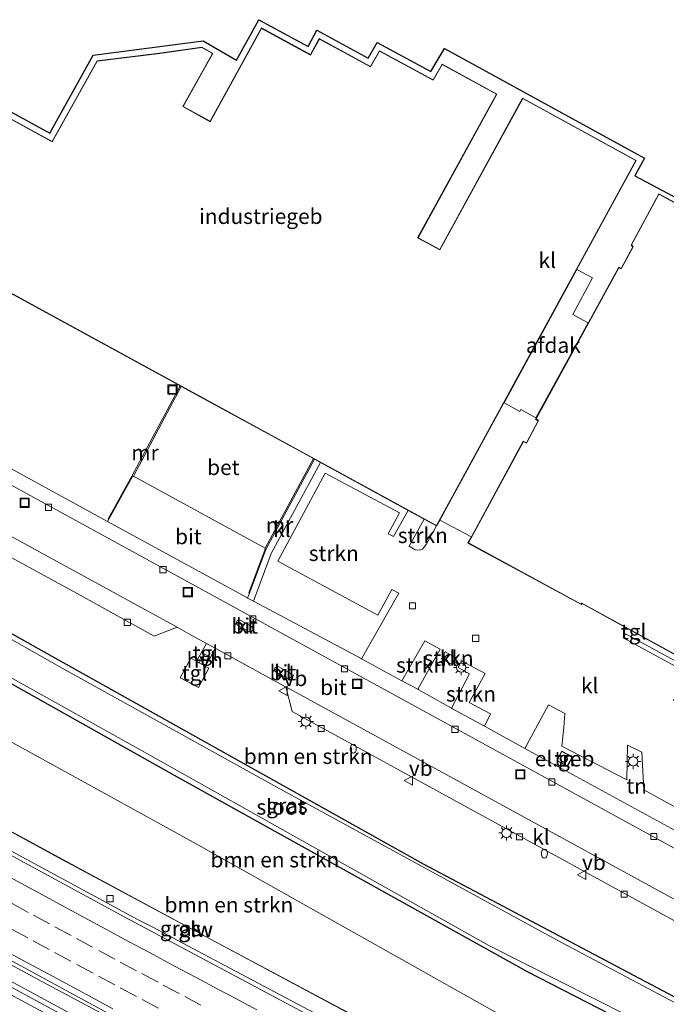
# Model space of a CAD drawing. Units: metres. Extents: x 119990 to 130012, y 474999 to 481251.
# Drawn here: x 121565 to 121670, y 478426 to 478587 of the extents above; entities that cross this region are included whole.
import ezdxf
from ezdxf.enums import TextEntityAlignment as Align

# ---------------------------------------------------------------- set-up
doc = ezdxf.new("R2010")
doc.units = ezdxf.units.M
doc.linetypes.add('IE-TERREINAFSCHEIDING', pattern=[10, 8, -2])
doc.linetypes.add('VW-3-9_STREEP', pattern=[12, 3, -9])
doc.layers.get('0').update_dxf_attribs({"lineweight": 25})
for name, color, linetype, lineweight in [('B-ME-BV-GELEIDECONSTRUCTIE-GELEIDERAIL-L-B1', 213, 'BV-GELEIDERAIL', 18), ('B-ME-GR-BOMENSTRUIKEN-GV-B6', 93, 'Continuous', 18), ('B-ME-GR-STRUIKEN-GV-B6', 93, 'Continuous', 18), ('B-ME-GW-INSTEEKWATERGANG-L-B1', 10, 'Continuous', 25), ('B-ME-GW-TEENLIJN-L-B1', 93, 'Continuous', 18), ('B-ME-IE-GRASLAND-GV-B6', 93, 'Continuous', 18), ('B-ME-IE-GRONDWERKLIJN-GROND_INGERICHT-GV-B6', 253, 'Continuous', 18), ('B-ME-IE-INRICHTINGSELEMENT-S-B1', 253, 'Continuous', 18), ('B-ME-IE-MEUBILAIR_WEGMEUBILAIR-LICHTMAST-S-B1', 8, 'Continuous', 18), ('B-ME-IE-TERREINAFSCHEIDING-DOORGANG-L-B1', 8, 'IE-TERREINAFSCHEIDING-KUNSTMATIG-OPEN', 18), ('B-ME-IE-TERREINAFSCHEIDING-RASTERHEKWERK-L-B1', 8, 'IE-TERREINAFSCHEIDING', 18), ('B-ME-KG-KADASTRAAL-DAKRAND-L-B1', 13, 'Continuous', 18), ('B-ME-KG-KADASTRAAL-OPNAMEDTMGRENS-L-B1', 10, 'Continuous', 25), ('B-ME-KW-GELUIDSWERING-GV-B6', 8, 'Continuous', 18), ('B-ME-KW-SCHERM-L-B1', 8, 'Continuous', 18), ('B-ME-MW-MUUR-GV-B6', 8, 'IE-TERREINAFSCHEIDING-KUNSTMATIG', 18), ('B-ME-OG-BEBOUWING-GV-B6', 173, 'Continuous', 18), ('B-ME-OG-WATER-GV-B6', 153, 'Continuous', 18), ('B-ME-VH-VERH_SOORT-BETON-OVERIG-GV-B6', 8, 'IE-TERREINAFSCHEIDING-NATUURLIJK-HOUTWAL', 18), ('B-ME-VH-VERH_SOORT-BITUMEN-GV-B6', 8, 'IE-TERREINAFSCHEIDING-NATUURLIJK-HOUTWAL', 18), ('B-ME-VH-VERH_SOORT-HALF_VERHARDING-GV-B6', 8, 'IE-TERREINAFSCHEIDING-NATUURLIJK-HOUTWAL', 18), ('B-ME-VH-VERH_SOORT-KLINKERS-GV-B6', 8, 'IE-TERREINAFSCHEIDING-NATUURLIJK-HOUTWAL', 18), ('B-ME-VH-VERH_SOORT-TEGELS-GV-B6', 8, 'Continuous', 18), ('B-ME-VV-KOLK-S-B1', 8, 'Continuous', 18), ('B-ME-VW-MARKERING-39STREEP-015-L-B1', 255, 'VW-3-9_STREEP', 18), ('B-ME-VW-MARKERING-STREEP-015-L-B1', 7, 'Continuous', 18), ('B-ME-VW-MEUBILAIR_WEGMEUBILAIR-VERKEERSBORD-S-B1', 8, 'Continuous', 18)]:
    doc.layers.add(name, color=color, linetype=linetype, lineweight=lineweight)
doc.styles.add('NLCS-ISO', font='NLCS-ISO.TTF')
doc.linetypes.add('BV-GELEIDERAIL', pattern='A,10,-3,[108,NLCS.SHX,S=1,R=0,X=0,Y=0],-3', length=16)
doc.linetypes.add('IE-TERREINAFSCHEIDING-KUNSTMATIG', pattern='A,4,[82,NLCS.SHX,S=0.75,R=90,X=0,Y=0],4,-2', length=10)
doc.linetypes.add('IE-TERREINAFSCHEIDING-KUNSTMATIG-OPEN', pattern='A,7,-1.5,[67,NLCS.SHX,S=0.75,R=0,X=0,Y=0],-1.5', length=10)
doc.linetypes.add('IE-TERREINAFSCHEIDING-NATUURLIJK-HOUTWAL', pattern='A,7,-1.5,[67,NLCS.SHX,S=0.75,R=45,X=0,Y=0],-1.5,7,-1.5,[70,NLCS.SHX,S=0.75,R=0,X=0,Y=0],-1.5', length=20)

# ---------------------------------------------------------------- blocks, each defined once
blk = doc.blocks.new('brandkraan')
blk.add_ellipse((0, 0), major_axis=(-0.729, 0), ratio=0.685994)
blk = doc.blocks.new('put')
for p, q in [((0.75, 0.75), (-0.75, 0.75)), ((-0.75, 0.75), (-0.75, -0.75)), ((0.75, -0.75), (0.75, 0.75)), ((-0.75, -0.75), (0.75, -0.75))]:
    blk.add_line(p, q)
blk.add_lwpolyline([(-0.625, 0.625), (0.625, 0.625), (0.625, -0.625), (-0.625, -0.625)], close=True)
blk = doc.blocks.new('verkeersbord')
for p, q in [((0, 0.75), (-0.75, -0.625)), ((0.75, -0.625), (0, 0.75)), ((-0.75, -0.625), (0.75, -0.625))]:
    blk.add_line(p, q)
blk = doc.blocks.new('kolk')
blk.add_lwpolyline([(-0.5, -0.5), (0.5, -0.5), (0.5, 0.5), (-0.5, 0.5)], close=True)
blk = doc.blocks.new('lantaarnpaal')
for p, q in [((-0.75, 0), (-1.25, 0)), ((-0.88, 0.88), (-0.53, 0.53)), ((0, 0.75), (0, 1.25)), ((0.53, 0.53), (0.88, 0.88)), ((0.75, 0), (1.25, 0)), ((-0.53, -0.53), (-0.88, -0.88)), ((0, -0.75), (0, -1.25)), ((0.53, -0.53), (0.88, -0.88))]:
    blk.add_line(p, q)
blk.add_circle((0, 0), 0.75)

msp = doc.modelspace()

# ---------------------------------------------------------------- linework, layer by layer
at = {"layer": 'B-ME-BV-GELEIDECONSTRUCTIE-GELEIDERAIL-L-B1'}
for points in [[(121512.902, 478478.605, 6.362), (121546.461, 478460.042, 6.161), (121559.938, 478452.633, 6.061), (121584.237, 478439.522, 5.881), (121586.602, 478438.286, 5.867), (121594.676, 478433.988, 5.779), (121600.144, 478431.117, 5.767), (121635.646, 478412.275, 5.626), (121666.327, 478396.346, 5.404), (121672.215, 478393.286, 5.076)], [(121505.195, 478464.117, 6.69), (121508.907, 478462.066, 6.659), (121545.784, 478441.751, 6.415), (121568.395, 478429.504, 6.202), (121588.086, 478418.974, 6.039), (121602.225, 478411.49, 5.984), (121624.031, 478399.906, 5.868), (121650.583, 478386.033, 5.77), (121666.396, 478377.734, 5.515)], [(121503.991, 478461.853, 6.778), (121535.014, 478444.755, 6.608), (121544.622, 478439.644, 6.502), (121584.204, 478418.208, 6.157), (121599.619, 478410.112, 6.084), (121623.035, 478397.683, 5.929), (121665.537, 478375.441, 5.624)]]:
    msp.add_polyline3d(points, dxfattribs=at)
at = {"layer": 'B-ME-GR-BOMENSTRUIKEN-GV-B6'}
for points in [[(121545.819, 478508.325, -1.295), (121574.63, 478492.583, -1.309), (121586.742, 478485.902, -1.18), (121590.481, 478487.336, -1.263), (121592.803, 478486.065, -1.26), (121595.265, 478484.713, -1.264), (121593.632, 478481.783, -1.106), (121592.717, 478482.287, -1.078), (121591.008, 478479.073, -1.366), (121593.957, 478477.487, -1.369), (121595.666, 478480.66, -1.031), (121595.084, 478480.981, -1.064), (121595.91, 478482.465, -1.142), (121596.718, 478483.915, -1.263), (121608.195, 478477.609, -1.208), (121608.228, 478477.591, -1.205), (121609.252, 478473.561, -1.283), (121688.881, 478429.954, -1.471), (121688.786, 478429.781, -1.412), (121696.501, 478425.65, -1.423)], [(121679.026, 478423.058, -2.097), (121630.725, 478448.655, -2.13), (121568.725, 478483.345, -2.122), (121527.685, 478506.415, -2.072)], [(121689.835, 478410.027, -1.995), (121689.724, 478407.752, -1.553), (121689.058, 478406.198, -1.524), (121688.06, 478404.145, -1.469), (121687.505, 478402.925, -1.507), (121686.728, 478401.094, -1.523), (121686.062, 478399.873, -1.479), (121685.279, 478398.86, -1.474), (121684.397, 478397.874, -1.414), (121683.813, 478397.149, -1.5), (121683.686, 478399.014, -1.519), (121683.272, 478400, -1.519), (121682.159, 478402.653, -1.519), (121679.669, 478404.409, -1.519), (121662.095, 478413.443, -1.511), (121593.118, 478452.262, -1.511), (121520.223, 478492.366, -1.514), (121524.129, 478499.665, -1.709), (121532.457, 478495.514, -2.109), (121589.983, 478463.174, -2.205), (121647.648, 478431.117, -1.893), (121688.299, 478410.213, -1.859), (121689.835, 478410.027, -1.995)], [(121683.813, 478397.149, -1.5), (121682.561, 478393.524, -1.366), (121675.197, 478397.621, 3.12), (121671.427, 478399.549, 4.392), (121669.591, 478399.192, 4.49), (121665.451, 478399.596, 5.873), (121646.833, 478409.495, 5.873), (121624.006, 478421.421, 5.873), (121595.954, 478436.418, 5.873), (121571.823, 478449.409, 5.873), (121549.465, 478461.537, 5.873), (121526.944, 478473.952, 5.873), (121514.193, 478481.031, 6.904), (121520.223, 478492.366, -1.514), (121593.118, 478452.262, -1.511), (121662.095, 478413.443, -1.511), (121679.669, 478404.409, -1.519), (121682.159, 478402.653, -1.519), (121683.272, 478400, -1.519), (121683.686, 478399.014, -1.519), (121683.813, 478397.149, -1.5)]]:
    msp.add_polyline3d(points, dxfattribs=at)
at = {"layer": 'B-ME-GR-STRUIKEN-GV-B6'}
for points in [[(121628.195, 478506.431, -1.148), (121625.797, 478502.151, -1.333), (121624.944, 478502.599, -1.276), (121626.781, 478506.016, -1.217), (121614.628, 478512.502, -1.277), (121606.913, 478498.158, -1.189), (121623.27, 478489.318, -1.214), (121625.515, 478493.502, -1.345), (121626.684, 478492.89, -1.348), (121620.598, 478482.177, -1.11), (121620.527, 478482.215, -1.109), (121602.94, 478491.603, -1.41), (121605.828, 478499.4, -1.139), (121613.864, 478514.259, -1.119), (121628.195, 478506.431, -1.148)], [(121632.827, 478503.9, -1.039), (121631.152, 478500.861, -1.284), (121630.531, 478500.091, -1.144), (121630.038, 478499.933, -1.299), (121629.367, 478499.992, -1.324), (121628.341, 478500.565, -1.378), (121630.821, 478504.996, -1.15), (121632.827, 478503.9, -1.039)], [(121629.755, 478477.211, -1.188), (121627.255, 478478.565, -1.177), (121627.161, 478478.617, -1.166), (121630.913, 478485.13, -1.309), (121633.443, 478483.754, -1.335), (121629.755, 478477.211, -1.188)], [(121689.781, 478472.052, -1.183), (121687.137, 478466.967, -1.254), (121684.249, 478468.553, -1.348), (121688.622, 478471.176, -1.231), (121688.845, 478471.624, -1.226), (121678.859, 478477.075, -1.214), (121673.926, 478474.095, -1.382), (121671.486, 478475.499, -1.405), (121676.682, 478478.316, -1.065), (121663.319, 478485.617, -1.33), (121663.666, 478486.269, -1.246), (121689.781, 478472.052, -1.183)], [(121633.636, 478482.212, -1.307), (121634.218, 478483.332, -1.332), (121635.956, 478482.387, -1.332), (121635.395, 478481.268, -1.317), (121633.636, 478482.212, -1.307)], [(121640.668, 478471.213, -1.19), (121635.444, 478474.026, -1.164), (121635.264, 478474.128, -1.169), (121638.226, 478479.748, -1.308), (121636.35, 478480.755, -1.354), (121636.887, 478481.881, -1.343), (121640.771, 478479.768, -1.456), (121638.143, 478475.07, -1.082), (121641.639, 478473.198, -1.269), (121640.668, 478471.213, -1.19)]]:
    msp.add_polyline3d(points, dxfattribs=at)
at = {"layer": 'B-ME-GW-INSTEEKWATERGANG-L-B1'}
for points in [[(121692.714, 478414.923, -2.063), (121692.165, 478415.995, -2), (121691.998, 478416.268, -2.17), (121679.026, 478423.058, -2.097), (121630.725, 478448.655, -2.13), (121568.725, 478483.345, -2.122), (121527.685, 478506.415, -2.072)], [(121524.129, 478499.665, -1.709), (121532.457, 478495.514, -2.109), (121589.983, 478463.174, -2.205), (121647.648, 478431.117, -1.893), (121688.299, 478410.213, -1.859), (121689.835, 478410.027, -1.995)]]:
    msp.add_polyline3d(points, dxfattribs=at)
at = {"layer": 'B-ME-GW-TEENLIJN-L-B1'}
msp.add_polyline3d([(121683.813, 478397.149, -1.5), (121683.686, 478399.014, -1.519), (121683.272, 478400, -1.519), (121682.159, 478402.653, -1.519), (121679.669, 478404.409, -1.519), (121662.095, 478413.443, -1.511), (121593.118, 478452.262, -1.511), (121520.223, 478492.366, -1.514)], dxfattribs=at)
at = {"layer": 'B-ME-IE-GRASLAND-GV-B6'}
for points in [[(121527.685, 478506.415, -2.072), (121568.725, 478483.345, -2.122), (121630.725, 478448.655, -2.13), (121679.026, 478423.058, -2.097), (121691.998, 478416.268, -2.17), (121692.165, 478415.995, -2), (121692.714, 478414.923, -2.063)], [(121539.764, 478492.256, -2.7), (121586.056, 478466.45, -2.7), (121641.359, 478435.342, -2.7), (121681.043, 478415.348, -2.7), (121687.976, 478411.635, -2.7), (121689.141, 478411.774, -2.7), (121689.973, 478412.384, -2.7), (121690.417, 478413.161, -2.7), (121691.028, 478414.104, -2.7), (121691.138, 478415.602, -2.7), (121684.081, 478419.45, -2.7), (121652.396, 478436.296, -2.7), (121606.775, 478461.237, -2.7), (121571.72, 478480.686, -2.7), (121533.639, 478502.246, -2.7)], [(121692.714, 478414.923, -2.063), (121692.318, 478413.841, -1.997), (121692.11, 478413.272, -1.981), (121691.555, 478412.329, -1.975), (121691.083, 478411.663, -2.098), (121689.835, 478410.027, -1.995), (121688.299, 478410.213, -1.859), (121647.648, 478431.117, -1.893), (121589.983, 478463.174, -2.205), (121532.457, 478495.514, -2.109)], [(121669.567, 478399.15, 4.49), (121667.157, 478395.303, 4.663), (121665.919, 478395.845, 4.682), (121663.919, 478396.821, 4.702), (121662.387, 478397.632, 4.749), (121615.607, 478422.046, 5.011), (121581.926, 478439.995, 5.204), (121542.313, 478461.489, 5.48), (121512.536, 478477.918, 5.681), (121514.169, 478480.987, 6.904), (121526.92, 478473.908, 5.873), (121549.441, 478461.493, 5.873), (121571.799, 478449.365, 5.873), (121595.932, 478436.374, 5.873), (121623.984, 478421.377, 5.873), (121646.812, 478409.452, 5.873), (121665.449, 478399.54, 5.873), (121669.567, 478399.15, 4.49)], [(121538.166, 478446.564, 5.796), (121541.897, 478444.498, 5.712), (121546.279, 478442.09, 5.669), (121550.596, 478439.815, 5.694), (121579.854, 478423.928, 5.453), (121621.087, 478401.783, 5.127), (121665.616, 478378.293, 5.058), (121664.499, 478375.284, 5.101), (121653.364, 478381.019, 5.179), (121613.022, 478401.986, 5.316), (121573.837, 478422.907, 5.592), (121529.289, 478447.057, 5.982), (121503.664, 478461.237, 6.095), (121505.355, 478464.418, 6.032), (121538.166, 478446.564, 5.796)]]:
    msp.add_polyline3d(points, dxfattribs=at)
at = {"layer": 'B-ME-IE-GRONDWERKLIJN-GROND_INGERICHT-GV-B6'}
for points in [[(121679.551, 478449.902, -1.217), (121647.262, 478467.543, -1.171), (121651.09, 478474.697, -1.378), (121653.794, 478473.277, -1.526), (121653.596, 478470.948, -1.442), (121653.281, 478467.93, -1.38), (121663.916, 478462.405, -1.095), (121664.024, 478468.059, -1.427), (121666.35, 478466.916, -1.401), (121666.678, 478460.807, -1.35), (121679.139, 478453.945, -1.329), (121679.306, 478459.899, -1.448), (121683.049, 478457.915, -1.391), (121683.15, 478456.166, -1.345), (121679.551, 478449.902, -1.217)], [(121653.284, 478467.112, -1.365), (121652.452, 478465.572, -1.287), (121654.2, 478464.628, -1.287), (121655.032, 478466.168, -1.387), (121653.284, 478467.112, -1.365)]]:
    msp.add_polyline3d(points, dxfattribs=at)
at = {"layer": 'B-ME-IE-TERREINAFSCHEIDING-DOORGANG-L-B1'}
for p, q in [((121633.348, 478504.853, -1.129), (121638.516, 478502.111, -1.216)), ((121593.632, 478481.783, -1.106), (121594.062, 478481.545, -1.099))]:
    msp.add_line(p, q, dxfattribs=at)
at = {"layer": 'B-ME-IE-TERREINAFSCHEIDING-RASTERHEKWERK-L-B1'}
msp.add_line((121594.062, 478481.545, -1.099), (121595.084, 478480.981, -1.064), dxfattribs=at)
msp.add_polyline3d([(121595.084, 478480.981, -1.064), (121595.666, 478480.66, -1.031), (121593.957, 478477.487, -1.369), (121591.008, 478479.073, -1.366), (121592.717, 478482.287, -1.078), (121593.632, 478481.783, -1.106)], dxfattribs=at)
at = {"layer": 'B-ME-KG-KADASTRAAL-DAKRAND-L-B1'}
for points in [[(121552.042, 478548.09, 6.041), (121632.807, 478503.968, 6.103), (121665.357, 478563.566, 6.179), (121646.902, 478573.684, 6.177), (121633.392, 478548.96, 6.177), (121629.748, 478550.938, 6.056), (121642.599, 478574.414, 6.056), (121633.773, 478579.229, 6.117), (121632.299, 478576.689, 6.108), (121623.545, 478581.441, 6.054), (121622.058, 478578.878, 6.054), (121613.72, 478583.42, 5.976), (121612.28, 478580.794, 6.03), (121604.261, 478585.152, 6.003), (121595.904, 478569.919, 6.066), (121591.409, 478572.376, 6.164), (121594.174, 478577.329, 3.923), (121596.24, 478581.034, 2.186), (121594.508, 478582.012, 2.186), (121587.639, 478581.039, 3.915), (121577.438, 478579.797, 3.972), (121570.104, 478566.622, 6.033), (121555.272, 478574.745, 5.307)], [(121687.531, 478548.073, 6.039), (121669.138, 478558.084, 6.109), (121664.649, 478549.782, 6.043), (121664.922, 478549.458, 5.062), (121662.976, 478545.899, 5.089), (121662.614, 478546.064, 5.089), (121649.072, 478521.358, 5.086), (121649.475, 478521.1, 5.086), (121647.515, 478517.395, 6.124), (121647.007, 478517.664, 6.124), (121638.03, 478501.109, 6.216)], [(121638.03, 478501.109, 6.216), (121656.469, 478491.113, 6.291), (121656.572, 478491.27, 4.049), (121709.772, 478462.029, 8.97)], [(121653.303, 478467.044, 0.177), (121652.52, 478465.592, 0.221), (121654.181, 478464.696, 0.21), (121654.964, 478466.147, 0.199), (121653.303, 478467.044, 0.177)]]:
    msp.add_polyline3d(points, dxfattribs=at)
at = {"layer": 'B-ME-KG-KADASTRAAL-OPNAMEDTMGRENS-L-B1'}
msp.add_polyline3d([(121554.859, 478576.168, -1.111), (121569.693, 478568.044, -1.111), (121576.78, 478580.775, -1.296), (121594.714, 478583.101, -1.093), (121600.195, 478579.97, -1.218), (121603.843, 478586.574, -1.287), (121611.862, 478582.216, -1.114), (121613.302, 478584.843, -1.224), (121621.662, 478580.288, -1.122), (121623.148, 478582.85, -1.268), (121631.902, 478578.098, -1.205), (121634.113, 478581.866, -1.284), (121666.781, 478563.982, -1.161), (121665.225, 478561.077, -1.12), (121689.003, 478548.435, -1.307)], dxfattribs=at)
at = {"layer": 'B-ME-KW-GELUIDSWERING-GV-B6'}
msp.add_polyline3d([(121514.169, 478480.987, 6.904), (121514.193, 478481.031, 6.904), (121526.944, 478473.952, 5.873), (121549.465, 478461.537, 5.873), (121571.823, 478449.409, 5.873), (121595.954, 478436.418, 5.873), (121624.006, 478421.421, 5.873), (121646.833, 478409.495, 5.873), (121665.451, 478399.596, 5.873), (121669.591, 478399.192, 4.49), (121673.604, 478396.998, 4.609), (121673.568, 478396.904, 4.578), (121669.567, 478399.15, 4.49), (121665.449, 478399.54, 5.873), (121646.812, 478409.452, 5.873), (121623.984, 478421.377, 5.873), (121595.932, 478436.374, 5.873), (121571.799, 478449.365, 5.873), (121549.441, 478461.493, 5.873), (121526.92, 478473.908, 5.873), (121514.169, 478480.987, 6.904)], dxfattribs=at)
at = {"layer": 'B-ME-KW-SCHERM-L-B1'}
msp.add_polyline3d([(121673.541, 478396.974, 5.678), (121669.583, 478399.171, 5.642), (121665.442, 478399.573, 6.398), (121646.823, 478409.474, 6.461), (121623.995, 478421.399, 6.602), (121595.943, 478436.396, 6.764), (121571.811, 478449.387, 6.914), (121549.453, 478461.515, 7.025), (121526.932, 478473.93, 7.175), (121514.181, 478481.009, 7.22)], dxfattribs=at)
at = {"layer": 'B-ME-MW-MUUR-GV-B6'}
for points in [[(121591.169, 478526.657, -2.287), (121583.345, 478512.006, -2.226), (121583.302, 478511.924, -2.229), (121583.201, 478511.978, -2.197), (121579.331, 478505.01, -1.492), (121579.243, 478505.058, -1.469), (121583.112, 478512.025, -2.139), (121590.993, 478526.753, -1.105), (121591.169, 478526.657, -2.287)], [(121612.906, 478514.783, -1.121), (121604.966, 478500.029, -1.813), (121602.299, 478492.907, -1.314), (121602.205, 478492.942, -1.458), (121604.877, 478500.077, -1.989), (121604.789, 478500.123, -2.156), (121604.861, 478500.255, -2.149), (121612.73, 478514.879, -2.32), (121612.906, 478514.783, -1.121)]]:
    msp.add_polyline3d(points, dxfattribs=at)
at = {"layer": 'B-ME-OG-BEBOUWING-GV-B6'}
for points in [[(121555.252, 478574.813, -1.039), (121570.084, 478566.69, -1.039), (121577.407, 478579.844, -1.039), (121587.632, 478581.089, -1.039), (121594.518, 478582.064, -1.039), (121596.308, 478581.053, -1.039), (121594.218, 478577.305, -1.039), (121591.477, 478572.396, -1.039), (121595.884, 478569.987, -1.039), (121604.241, 478585.22, -1.039), (121612.26, 478580.862, -1.039), (121613.7, 478583.488, -1.039), (121622.039, 478578.945, -1.039), (121623.526, 478581.508, -1.039), (121632.28, 478576.756, -1.039), (121633.754, 478579.296, -1.039), (121642.667, 478574.434, -1.039), (121629.816, 478550.958, -1.039), (121633.372, 478549.028, -1.039), (121646.882, 478573.752, -1.039), (121665.425, 478563.586, -1.039), (121633.348, 478504.853, -1.129)], [(121690.15, 478472.757, -1.212), (121664.172, 478487.035, -1.243), (121656.593, 478491.201, -1.216), (121656.491, 478491.044, -1.216), (121637.962, 478501.089, -1.216), (121638.516, 478502.111, -1.216), (121646.987, 478517.731, -1.216), (121647.494, 478517.463, -1.216), (121649.409, 478521.083, -1.216), (121649.006, 478521.341, -1.216), (121662.592, 478546.129, -1.216), (121662.954, 478545.964, -1.216), (121664.86, 478549.45, -1.216), (121664.588, 478549.774, -1.216), (121669.118, 478558.152, -1.216), (121687.599, 478548.093, -1.216)], [(121633.348, 478504.853, -1.129), (121632.827, 478503.9, -1.039), (121630.821, 478504.996, -1.15), (121628.195, 478506.431, -1.148), (121613.864, 478514.259, -1.119), (121612.906, 478514.783, -1.121), (121612.73, 478514.879, -2.32), (121591.169, 478526.657, -2.287), (121590.993, 478526.753, -1.105), (121551.974, 478548.07, -1.039)], [(121643.858, 478523.994, -1.214), (121655.755, 478545.777, -1.038), (121658.301, 478544.386, -1.038), (121655.059, 478538.45, -1.086), (121657.571, 478537.073, -1.086), (121649.069, 478521.55, -1.212), (121646.605, 478522.9, -1.212), (121646.432, 478522.584, -1.214), (121643.858, 478523.994, -1.214)], [(121653.284, 478467.112, -1.365), (121655.032, 478466.168, -1.387), (121654.2, 478464.628, -1.287), (121652.452, 478465.572, -1.287), (121653.284, 478467.112, -1.365)]]:
    msp.add_polyline3d(points, dxfattribs=at)
at = {"layer": 'B-ME-OG-WATER-GV-B6'}
msp.add_polyline3d([(121524.457, 478500.282, -2.7), (121527.351, 478505.785, -2.632), (121533.639, 478502.246, -2.7), (121571.72, 478480.686, -2.7), (121606.775, 478461.237, -2.7), (121652.396, 478436.296, -2.7), (121684.081, 478419.45, -2.7), (121691.138, 478415.602, -2.7), (121691.028, 478414.104, -2.7), (121690.417, 478413.161, -2.7), (121689.973, 478412.384, -2.7), (121689.141, 478411.774, -2.7), (121687.976, 478411.635, -2.7), (121681.043, 478415.348, -2.7), (121641.359, 478435.342, -2.7), (121586.056, 478466.45, -2.7), (121539.764, 478492.256, -2.7), (121524.457, 478500.282, -2.7)], dxfattribs=at)
at = {"layer": 'B-ME-VH-VERH_SOORT-BETON-OVERIG-GV-B6'}
msp.add_polyline3d([(121612.73, 478514.879, -2.32), (121604.861, 478500.255, -2.149), (121583.345, 478512.006, -2.226), (121591.169, 478526.657, -2.287), (121612.73, 478514.879, -2.32)], dxfattribs=at)
at = {"layer": 'B-ME-VH-VERH_SOORT-BITUMEN-GV-B6'}
for points in [[(121697.95, 478436.824, -1.333), (121696.517, 478433.958, -1.352), (121694.683, 478430.294, -1.359), (121694.119, 478430.588, -1.364), (121692.99, 478431.206, -1.393), (121608.228, 478477.591, -1.205), (121608.195, 478477.609, -1.208), (121596.718, 478483.915, -1.263), (121595.265, 478484.713, -1.264), (121592.803, 478486.065, -1.26), (121590.481, 478487.336, -1.263), (121533.984, 478518.24, -1.241), (121537.44, 478524.739, -1.392), (121697.95, 478436.824, -1.333)], [(121604.861, 478500.255, -2.149), (121604.789, 478500.123, -2.156), (121604.877, 478500.077, -1.989), (121602.205, 478492.942, -1.458), (121602.299, 478492.907, -1.314), (121601.975, 478492.118, -1.427), (121601.948, 478492.133, -1.432), (121579.117, 478504.63, -1.421), (121579.331, 478505.01, -1.492), (121583.201, 478511.978, -2.197), (121583.302, 478511.924, -2.229), (121583.345, 478512.006, -2.226), (121604.861, 478500.255, -2.149)], [(121600.761, 478488.521, -1.207), (121600.628, 478488.541, -1.207), (121600.466, 478488.521, -1.18), (121600.262, 478488.378, -1.194), (121600.171, 478488.195, -1.177), (121600.191, 478487.931, -1.14), (121600.364, 478487.687, -1.109), (121602.073, 478486.7, -1.161), (121602.347, 478486.609, -1.161), (121602.561, 478486.639, -1.106), (121602.815, 478486.792, -1.109), (121602.886, 478487.026, -1.134), (121602.815, 478487.311, -1.191), (121602.693, 478487.463, -1.181), (121600.761, 478488.521, -1.207)], [(121607.087, 478480.864, -1.203), (121606.883, 478480.894, -1.204), (121606.69, 478480.853, -1.162), (121606.507, 478480.751, -1.176), (121606.374, 478480.517, -1.184), (121606.405, 478480.202, -1.142), (121606.629, 478479.988, -1.128), (121608.429, 478479.002, -1.175), (121608.622, 478478.961, -1.182), (121608.846, 478479.022, -1.156), (121609.018, 478479.155, -1.126), (121609.12, 478479.378, -1.171), (121609.09, 478479.643, -1.203), (121608.957, 478479.856, -1.204), (121607.087, 478480.864, -1.203)], [(121542.313, 478461.489, 5.48), (121581.926, 478439.995, 5.204), (121615.607, 478422.046, 5.011), (121662.387, 478397.632, 4.749)], [(121529.289, 478447.057, 5.982), (121573.837, 478422.907, 5.592), (121613.022, 478401.986, 5.316), (121653.364, 478381.019, 5.179), (121664.499, 478375.284, 5.101), (121665.616, 478378.293, 5.058), (121621.087, 478401.783, 5.127), (121579.854, 478423.928, 5.453), (121550.596, 478439.815, 5.694)]]:
    msp.add_polyline3d(points, dxfattribs=at)
at = {"layer": 'B-ME-VH-VERH_SOORT-HALF_VERHARDING-GV-B6'}
msp.add_polyline3d([(121595.91, 478482.465, -1.142), (121595.084, 478480.981, -1.064), (121594.062, 478481.545, -1.099), (121594.895, 478483.02, -1.094), (121595.91, 478482.465, -1.142)], dxfattribs=at)
at = {"layer": 'B-ME-VH-VERH_SOORT-KLINKERS-GV-B6'}
for points in [[(121554.859, 478576.168, -1.111), (121569.693, 478568.044, -1.111), (121576.78, 478580.775, -1.296), (121594.714, 478583.101, -1.093), (121600.195, 478579.97, -1.218), (121603.843, 478586.574, -1.287), (121611.862, 478582.216, -1.114), (121613.302, 478584.843, -1.224), (121621.662, 478580.288, -1.122), (121623.148, 478582.85, -1.268), (121631.902, 478578.098, -1.205), (121634.113, 478581.866, -1.284), (121666.781, 478563.982, -1.161), (121665.225, 478561.077, -1.12), (121689.003, 478548.435, -1.307), (121677.741, 478527.864, -1.078), (121696.803, 478517.327, -1.087), (121710.507, 478541.175, -1.344)], [(121687.599, 478548.093, -1.216), (121669.118, 478558.152, -1.216), (121664.588, 478549.774, -1.216), (121664.86, 478549.45, -1.216), (121662.954, 478545.964, -1.216), (121662.592, 478546.129, -1.216), (121649.006, 478521.341, -1.216), (121649.409, 478521.083, -1.216), (121647.494, 478517.463, -1.216), (121646.987, 478517.731, -1.216), (121638.516, 478502.111, -1.216), (121633.348, 478504.853, -1.129), (121665.425, 478563.586, -1.039), (121646.882, 478573.752, -1.039), (121633.372, 478549.028, -1.039), (121629.816, 478550.958, -1.039), (121642.667, 478574.434, -1.039), (121633.754, 478579.296, -1.039), (121632.28, 478576.756, -1.039), (121623.526, 478581.508, -1.039), (121622.039, 478578.945, -1.039), (121613.7, 478583.488, -1.039), (121612.26, 478580.862, -1.039), (121604.241, 478585.22, -1.039), (121595.884, 478569.987, -1.039), (121591.477, 478572.396, -1.039), (121594.218, 478577.305, -1.039), (121596.308, 478581.053, -1.039), (121594.518, 478582.064, -1.039), (121587.632, 478581.089, -1.039), (121577.407, 478579.844, -1.039), (121570.084, 478566.69, -1.039), (121555.252, 478574.813, -1.039)], [(121590.993, 478526.753, -1.105), (121583.112, 478512.025, -2.139), (121579.243, 478505.058, -1.469), (121579.331, 478505.01, -1.492), (121579.117, 478504.63, -1.421), (121538.241, 478527.005, -1.224), (121550.33, 478549.074, -1.039), (121557.252, 478561.62, -1.039), (121558.96, 478560.68, -1.039), (121551.974, 478548.07, -1.039), (121590.993, 478526.753, -1.105)], [(121590.481, 478487.336, -1.263), (121586.742, 478485.902, -1.18), (121574.63, 478492.583, -1.309), (121545.819, 478508.325, -1.295), (121534.354, 478514.695, -1.229), (121533.588, 478517.495, -1.193), (121533.984, 478518.24, -1.241), (121590.481, 478487.336, -1.263)], [(121613.864, 478514.259, -1.119), (121605.828, 478499.4, -1.139), (121602.94, 478491.603, -1.41), (121601.975, 478492.118, -1.427), (121602.299, 478492.907, -1.314), (121604.966, 478500.029, -1.813), (121612.906, 478514.783, -1.121), (121613.864, 478514.259, -1.119)], [(121679.139, 478453.945, -1.329), (121666.678, 478460.807, -1.35), (121666.35, 478466.916, -1.401), (121664.024, 478468.059, -1.427), (121663.916, 478462.405, -1.095), (121653.281, 478467.93, -1.38), (121653.596, 478470.948, -1.442), (121653.794, 478473.277, -1.526), (121651.09, 478474.697, -1.378), (121647.262, 478467.543, -1.171), (121640.791, 478471.146, -1.19), (121640.668, 478471.213, -1.19), (121641.639, 478473.198, -1.269), (121638.143, 478475.07, -1.082), (121640.771, 478479.768, -1.456), (121636.887, 478481.881, -1.343), (121636.35, 478480.755, -1.354), (121638.226, 478479.748, -1.308), (121635.264, 478474.128, -1.169), (121629.84, 478477.164, -1.195), (121629.755, 478477.211, -1.188), (121633.443, 478483.754, -1.335), (121630.913, 478485.13, -1.309), (121627.161, 478478.617, -1.166), (121620.598, 478482.177, -1.11), (121626.684, 478492.89, -1.348), (121625.515, 478493.502, -1.345), (121623.27, 478489.318, -1.214), (121606.913, 478498.158, -1.189), (121614.628, 478512.502, -1.277), (121626.781, 478506.016, -1.217), (121624.944, 478502.599, -1.276), (121625.797, 478502.151, -1.333), (121628.195, 478506.431, -1.148)], [(121628.195, 478506.431, -1.148), (121630.821, 478504.996, -1.15), (121628.341, 478500.565, -1.378), (121629.367, 478499.992, -1.324), (121630.038, 478499.933, -1.299), (121630.531, 478500.091, -1.144), (121631.152, 478500.861, -1.284), (121632.827, 478503.9, -1.039), (121633.348, 478504.853, -1.129), (121638.516, 478502.111, -1.216), (121637.962, 478501.089, -1.216), (121656.491, 478491.044, -1.216), (121656.593, 478491.201, -1.216), (121664.172, 478487.035, -1.243), (121690.15, 478472.757, -1.212)], [(121600.761, 478488.521, -1.207), (121602.693, 478487.463, -1.181), (121602.815, 478487.311, -1.191), (121602.886, 478487.026, -1.134), (121602.815, 478486.792, -1.109), (121602.561, 478486.639, -1.106), (121602.347, 478486.609, -1.161), (121602.073, 478486.7, -1.161), (121600.364, 478487.687, -1.109), (121600.191, 478487.931, -1.14), (121600.171, 478488.195, -1.177), (121600.262, 478488.378, -1.194), (121600.466, 478488.521, -1.18), (121600.628, 478488.541, -1.207), (121600.761, 478488.521, -1.207)], [(121689.781, 478472.052, -1.183), (121663.666, 478486.269, -1.246), (121663.319, 478485.617, -1.33), (121676.682, 478478.316, -1.065)], [(121633.636, 478482.212, -1.307), (121635.395, 478481.268, -1.317), (121635.956, 478482.387, -1.332), (121634.218, 478483.332, -1.332), (121633.636, 478482.212, -1.307)], [(121607.087, 478480.864, -1.203), (121608.957, 478479.856, -1.204), (121609.09, 478479.643, -1.203), (121609.12, 478479.378, -1.171), (121609.018, 478479.155, -1.126), (121608.846, 478479.022, -1.156), (121608.622, 478478.961, -1.182), (121608.429, 478479.002, -1.175), (121606.629, 478479.988, -1.128), (121606.405, 478480.202, -1.142), (121606.374, 478480.517, -1.184), (121606.507, 478480.751, -1.176), (121606.69, 478480.853, -1.162), (121606.883, 478480.894, -1.204), (121607.087, 478480.864, -1.203)], [(121692.99, 478431.206, -1.393), (121688.881, 478429.954, -1.471), (121609.252, 478473.561, -1.283), (121608.228, 478477.591, -1.205), (121692.99, 478431.206, -1.393)]]:
    msp.add_polyline3d(points, dxfattribs=at)
at = {"layer": 'B-ME-VH-VERH_SOORT-TEGELS-GV-B6'}
for points in [[(121538.241, 478527.005, -1.224), (121579.117, 478504.63, -1.421), (121601.948, 478492.133, -1.432), (121601.975, 478492.118, -1.427), (121602.94, 478491.603, -1.41), (121620.527, 478482.215, -1.109), (121620.598, 478482.177, -1.11), (121627.161, 478478.617, -1.166), (121627.255, 478478.565, -1.177), (121629.755, 478477.211, -1.188), (121629.84, 478477.164, -1.195), (121635.264, 478474.128, -1.169), (121635.444, 478474.026, -1.164), (121640.668, 478471.213, -1.19), (121640.791, 478471.146, -1.19), (121647.262, 478467.543, -1.171), (121679.551, 478449.902, -1.217)], [(121714.333, 478442.47, -1.489), (121714.097, 478442.009, -1.48), (121713.92, 478441.663, -1.465), (121713.488, 478440.874, -1.484), (121712.85, 478439.936, -1.469), (121712.08, 478438.904, -1.434), (121710.86, 478437.815, -1.426), (121709.227, 478436.783, -1.388), (121707.238, 478435.938, -1.333), (121705.418, 478435.473, -1.353), (121703.596, 478435.375, -1.364), (121701.118, 478435.562, -1.273), (121698.505, 478436.52, -1.29), (121697.95, 478436.824, -1.333), (121537.44, 478524.739, -1.392)], [(121596.718, 478483.915, -1.263), (121595.91, 478482.465, -1.142), (121594.895, 478483.02, -1.094), (121594.062, 478481.545, -1.099), (121593.632, 478481.783, -1.106), (121595.265, 478484.713, -1.264), (121596.718, 478483.915, -1.263)], [(121593.632, 478481.783, -1.106), (121594.062, 478481.545, -1.099), (121595.084, 478480.981, -1.064), (121595.666, 478480.66, -1.031), (121593.957, 478477.487, -1.369), (121591.008, 478479.073, -1.366), (121592.717, 478482.287, -1.078), (121593.632, 478481.783, -1.106)]]:
    msp.add_polyline3d(points, dxfattribs=at)
at = {"layer": 'B-ME-VW-MARKERING-39STREEP-015-L-B1'}
for points in [[(121563.553, 478442.216, 5.444), (121567.019, 478440.327, 5.41), (121570.537, 478438.423, 5.381), (121574.055, 478436.519, 5.356), (121577.679, 478434.557, 5.326), (121581.203, 478432.664, 5.301), (121584.727, 478430.771, 5.279), (121588.192, 478428.909, 5.256), (121591.725, 478427.033, 5.231), (121595.257, 478425.156, 5.207)], [(121587.446, 478425.123, 5.289), (121583.835, 478427.051, 5.311), (121580.309, 478428.94, 5.333), (121576.783, 478430.829, 5.361), (121573.121, 478432.791, 5.389), (121569.607, 478434.702, 5.422), (121566.092, 478436.612, 5.454), (121562.483, 478438.575, 5.49)]]:
    msp.add_polyline3d(points, dxfattribs=at)
at = {"layer": 'B-ME-VW-MARKERING-STREEP-015-L-B1'}
for points in [[(121503.119, 478460.213, 5.955), (121538.436, 478440.736, 5.743), (121579.614, 478418.526, 5.341), (121610.296, 478402.148, 5.146), (121649.416, 478381.635, 5.032), (121664.87, 478373.657, 5.08)], [(121603.481, 478424.869, 5.086), (121599.949, 478426.746, 5.111), (121597.128, 478428.245, 5.132), (121593.6, 478430.129, 5.157), (121590.071, 478432.013, 5.184), (121586.087, 478434.144, 5.21), (121582.562, 478436.034, 5.241), (121578.852, 478438.032, 5.269), (121575.334, 478439.936, 5.294), (121572.012, 478441.734, 5.318), (121568.495, 478443.64, 5.343), (121564.979, 478445.547, 5.37), (121560.654, 478447.895, 5.409)], [(121561.718, 478434.887, 5.53), (121565.239, 478432.988, 5.5), (121569.445, 478430.721, 5.464), (121572.968, 478428.827, 5.432), (121576.492, 478426.933, 5.405), (121580.015, 478425.039, 5.378)]]:
    msp.add_polyline3d(points, dxfattribs=at)

# ---------------------------------------------------------------- block references
at = {"layer": 'B-ME-IE-INRICHTINGSELEMENT-S-B1', "rotation": 90}
for name, p in [('put', (121589.73, 478526.163, -1.169)), ('put', (121565.606, 478507.677, -1.172)), ('put', (121592.227, 478493.08, -1.229)), ('put', (121619.87, 478478.117, -1.233)), ('brandkraan', (121619.233, 478467.497, -1.323)), ('put', (121646.514, 478463.31, -1.198)), ('brandkraan', (121650.456, 478450.379, -1.528))]:
    msp.add_blockref(name, p, dxfattribs=at)
at = {"layer": 'B-ME-IE-MEUBILAIR_WEGMEUBILAIR-LICHTMAST-S-B1', "rotation": 90}
for p in [(121636.864, 478480.755, -1.224), (121611.49, 478471.934, -1.234), (121664.937, 478465.434, -1.535), (121644.256, 478453.741, -1.28)]:
    msp.add_blockref('lantaarnpaal', p, dxfattribs=at)
at = {"layer": 'B-ME-VV-KOLK-S-B1', "rotation": 90}
for p in [(121569.489, 478506.938, -1.336), (121588.181, 478496.748, -1.322), (121628.893, 478490.857, -1.538), (121582.356, 478488.146, -1.251), (121602.845, 478488.714, -1.366), (121639.212, 478485.53, -1.568), (121598.757, 478482.673, -1.207), (121617.795, 478480.558, -1.345), (121614.012, 478470.795, -1.226), (121635.856, 478470.673, -1.297), (121651.64, 478462.07, -1.283), (121646.392, 478453.1, -1.295), (121668.298, 478453.161, -1.475), (121579.536, 478443.02, 5.251), (121663.457, 478443.744, -1.303)]:
    msp.add_blockref('kolk', p, dxfattribs=at)
at = {"layer": 'B-ME-VW-MEUBILAIR_WEGMEUBILAIR-VERKEERSBORD-S-B1', "rotation": 90}
for p in [(121607.849, 478476.958, 3.21), (121628.31, 478462.293, 3.21), (121656.582, 478446.917, 3.21)]:
    msp.add_blockref('verkeersbord', p, dxfattribs=at)

# ---------------------------------------------------------------- texts
at = {"layer": 'B-ME-GR-BOMENSTRUIKEN-GV-B6', "ltscale": 0.2, "style": 'NLCS-ISO'}
for p in [(121611.87843, 478466.2682), (121606.45246, 478449.37104), (121598.94081, 478442.00906)]:
    msp.add_text('bmn en strkn', height=2.5, dxfattribs=at).set_placement(p, align=Align.MIDDLE_CENTER)
at = {"layer": 'B-ME-GR-STRUIKEN-GV-B6', "ltscale": 0.2, "style": 'NLCS-ISO'}
for p in [(121630.59045, 478502.34865), (121616.05926, 478499.41521), (121634.79905, 478482.29896), (121630.31133, 478481.16709), (121638.4568, 478476.45136)]:
    msp.add_text('strkn', height=2.5, dxfattribs=at).set_placement(p, align=Align.MIDDLE_CENTER)
at = {"layer": 'B-ME-IE-GRASLAND-GV-B6', "ltscale": 0.2, "style": 'NLCS-ISO'}
for p in [(121608.4215, 478458.221), (121591.0515, 478438.145)]:
    msp.add_text('gras', height=2.5, dxfattribs=at).set_placement(p, align=Align.MIDDLE_CENTER)
at = {"layer": 'B-ME-IE-GRONDWERKLIJN-GROND_INGERICHT-GV-B6', "ltscale": 0.2, "style": 'NLCS-ISO'}
for p in [(121653.742, 478465.87), (121665.49433, 478461.42946)]:
    msp.add_text('tn', height=2.5, dxfattribs=at).set_placement(p, align=Align.MIDDLE_CENTER)
at = {"layer": 'B-ME-KW-GELUIDSWERING-GV-B6', "ltscale": 0.2, "style": 'NLCS-ISO'}
msp.add_text('glw', height=2.5, dxfattribs=at).set_placement((121593.53076, 478437.98193), align=Align.MIDDLE_CENTER)
at = {"layer": 'B-ME-KW-SCHERM-L-B1', "ltscale": 0.2, "style": 'NLCS-ISO'}
msp.add_text('glw', height=2.5, dxfattribs=at).set_placement((121593.49691, 478437.99916), align=Align.MIDDLE_CENTER)
at = {"layer": 'B-ME-MW-MUUR-GV-B6', "ltscale": 0.2, "style": 'NLCS-ISO'}
for p in [(121585.23791, 478515.85707), (121607.21245, 478504.04178)]:
    msp.add_text('mr', height=2.5, dxfattribs=at).set_placement(p, align=Align.MIDDLE_CENTER)
at = {"layer": 'B-ME-OG-BEBOUWING-GV-B6', "ltscale": 0.2, "style": 'NLCS-ISO'}
for s, p in [('industriegeb', (121604.14556, 478554.46283)), ('afdak', (121651.8975, 478533.40348)), ('el.geb', (121653.742, 478465.87))]:
    msp.add_text(s, height=2.5, dxfattribs=at).set_placement(p, align=Align.MIDDLE_CENTER)
at = {"layer": 'B-ME-OG-WATER-GV-B6', "ltscale": 0.2, "style": 'NLCS-ISO'}
msp.add_text('sloot', height=2.5, dxfattribs=at).set_placement((121607.42349, 478457.98449), align=Align.MIDDLE_CENTER)
at = {"layer": 'B-ME-VH-VERH_SOORT-BETON-OVERIG-GV-B6', "ltscale": 0.2, "style": 'NLCS-ISO'}
msp.add_text('bet', height=2.5, dxfattribs=at).set_placement((121598.02842, 478513.45409), align=Align.MIDDLE_CENTER)
at = {"layer": 'B-ME-VH-VERH_SOORT-BITUMEN-GV-B6', "ltscale": 0.2, "style": 'NLCS-ISO'}
for p in [(121592.31676, 478502.1549), (121601.52207, 478487.5704), (121607.75185, 478479.93759), (121615.99986, 478477.52739)]:
    msp.add_text('bit', height=2.5, dxfattribs=at).set_placement(p, align=Align.MIDDLE_CENTER)
at = {"layer": 'B-ME-VH-VERH_SOORT-HALF_VERHARDING-GV-B6', "ltscale": 0.2, "style": 'NLCS-ISO'}
msp.add_text('hvh', height=2.5, dxfattribs=at).set_placement((121594.98738, 478482.00118), align=Align.MIDDLE_CENTER)
at = {"layer": 'B-ME-VH-VERH_SOORT-KLINKERS-GV-B6', "ltscale": 0.2, "style": 'NLCS-ISO'}
for p in [(121650.91415, 478547.279), (121607.58946, 478503.34102), (121601.52207, 478487.5704), (121634.79905, 478482.29896), (121607.75185, 478479.93759), (121657.84138, 478477.81742), (121649.88957, 478453.10156)]:
    msp.add_text('kl', height=2.5, dxfattribs=at).set_placement(p, align=Align.MIDDLE_CENTER)
at = {"layer": 'B-ME-VH-VERH_SOORT-TEGELS-GV-B6', "ltscale": 0.2, "style": 'NLCS-ISO'}
for p in [(121665.01345, 478486.61911), (121595.0989, 478483.11539), (121593.3344, 478479.88111)]:
    msp.add_text('tgl', height=2.5, dxfattribs=at).set_placement(p, align=Align.MIDDLE_CENTER)
at = {"layer": 'B-ME-VW-MEUBILAIR_WEGMEUBILAIR-VERKEERSBORD-S-B1', "ltscale": 0.2, "style": 'NLCS-ISO'}
for p in [(121607.849, 478476.958, 3.21), (121628.31, 478462.293, 3.21), (121656.582, 478446.917, 3.21)]:
    msp.add_text('vb', height=2.5, dxfattribs=at).set_placement(p, align=Align.BOTTOM_LEFT)

doc.saveas('drawing.dxf')
